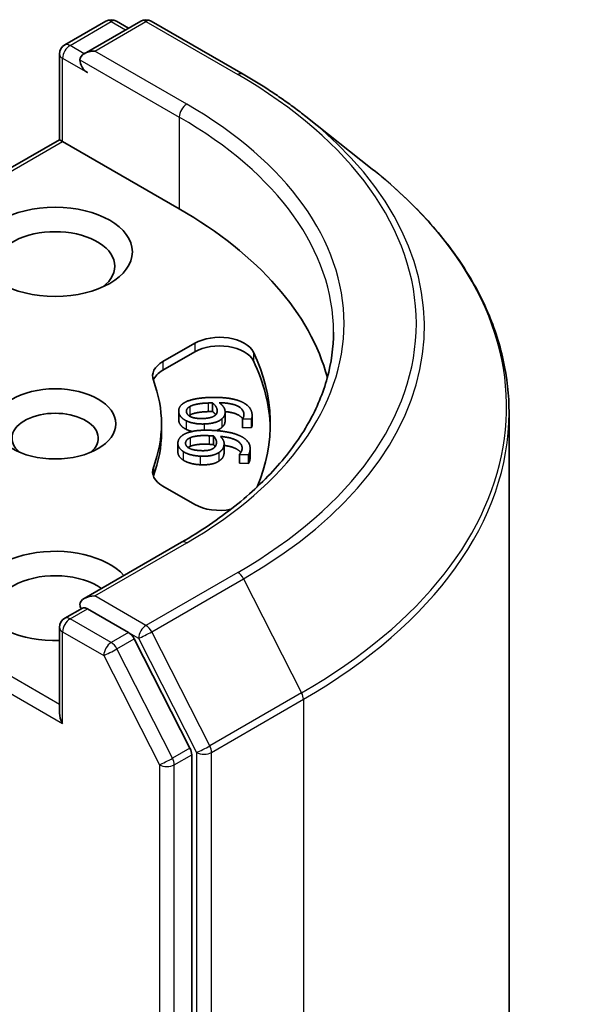
# Model space of a CAD drawing. Units: millimetres. Extents: x 0 to 5925, y 0 to 1264.
# Drawn here: x 865 to 878, y 302 to 326 of the extents above; entities that cross this region are included whole.
import ezdxf

# ---------------------------------------------------------------- set-up
doc = ezdxf.new("R2010")
doc.units = ezdxf.units.MM
doc.layers.add('Visible (ISO)', color=7, linetype='Continuous', lineweight=35)
doc.layers.add('Visible Narrow (ISO)', color=7, linetype='Continuous', lineweight=25)

msp = doc.modelspace()

# ---------------------------------------------------------------- linework, layer by layer
at = {"layer": 'Visible (ISO)'}
for p, q in [((866.1813, 325.2481), (867.1586, 325.8123)), ((867.9841, 325.8126), (866.6455, 325.0398)), ((867.4086, 325.8123), (867.6961, 325.6464)), ((868.2341, 325.8126), (870.4143, 324.5539)), ((866.0563, 325.0316), (866.0563, 322.9986)), ((871.9033, 323.5491), (873.4791, 322.3016)), ((857.8281, 318.2481), (866.0563, 322.9986)), ((866.0563, 322.9986), (866.1295, 322.9563)), ((868.899, 321.3573), (866.1295, 322.9563)), ((868.5093, 317.7303), (869.2659, 318.1671)), ((869.2659, 317.963), (868.5093, 317.5261)), ((869.6891, 316.7499), (869.6891, 316.5458)), ((868.8854, 316.5585), (868.8854, 316.3543)), ((869.987, 316.53), (869.987, 316.3259)), ((870.6295, 316.448), (870.6295, 316.2438)), ((876.7268, 316.5205), (876.7268, 275.8435)), ((868.4768, 316.0501), (868.4768, 316.2542)), ((870.4008, 316.3706), (870.4008, 316.1665)), ((870.4013, 316.3652), (870.4008, 316.3706)), ((870.6157, 316.3724), (870.4013, 316.3652)), ((870.4013, 316.3652), (870.4013, 316.1611)), ((870.6157, 316.3724), (870.6157, 316.1682)), ((869.7143, 315.9655), (869.7143, 315.7614)), ((870.4013, 316.1611), (870.4008, 316.1665)), ((870.6157, 316.1682), (870.4013, 316.1611)), ((868.8659, 315.7913), (868.8659, 315.5872)), ((869.9637, 315.7821), (869.9637, 315.578)), ((870.3261, 315.5269), (870.3269, 315.5323)), ((870.3261, 315.5269), (870.3261, 315.3228)), ((870.5401, 315.5166), (870.3261, 315.5269)), ((870.5401, 315.5166), (870.5401, 315.3125)), ((870.5819, 315.6685), (870.5819, 315.4644)), ((870.5401, 315.3125), (870.3261, 315.3228)), ((869.2659, 314.3414), (868.5093, 314.7782)), ((868.9508, 313.4429), (866.6455, 312.112)), ((866.1813, 311.6398), (866.6015, 311.8824)), ((867.6961, 311.3013), (866.7187, 311.8656)), ((866.0563, 309.3903), (866.0563, 311.4233)), ((869.1526, 308.5568), (867.8319, 311.1494)), ((869.1936, 267.9718), (869.1936, 308.4025))]:
    msp.add_line(p, q, dxfattribs=at)
for centre, start, end in [((867.2836, 325.5958), 60, 120), ((868.1091, 325.5961), 60, 120), ((866.3063, 325.0316), 120, 180), ((866.3063, 311.4233), 120, 180)]:
    msp.add_arc(centre, 0.25, start, end, dxfattribs=at)
for centre, major_axis, start_param, end_param in [((866.8955, 324.8955), (-0.3536, 0), 4.712389, 6.2831853), ((866.7187, 324.7934), (-0.125, 0.2165), 0.7853982, 2.3561945), ((860.0602, 316.2542), (12.5, 0), 0.1529658, 0.7853982), ((865.9527, 319.9965), (-1.4167, 0), 2.4941852, 6.9305928), ((869.8551, 317.8269), (0.8333, 0), 0.2712386, 2.3561945), ((869.8551, 317.6227), (0.8333, 0), 0.2712386, 2.3561945), ((860.0602, 316.2542), (11, 0), 6.0454839, 6.5544239), ((869.0985, 317.39), (-0.8333, 0), 5.4977871, 6.497504), ((860.0602, 316.0501), (11, 0), 0.0160713, 0.2712386), ((869.0985, 317.1859), (-0.8333, 0), 5.4977871, 6.0694292), ((860.0602, 316.2542), (8.4167, 0), 6.0688666, 6.497504), ((865.9527, 315.914), (-1.0246, 0), 2.5431851, 6.8815928), ((860.0602, 316.0501), (8.4167, 0), 6.0688666, 6.2831853), ((869.0985, 315.1184), (-0.8333, 0), 6.0688666, 7.0685835), ((869.0985, 314.9143), (-0.8333, 0), 6.0688666, 6.0694292), ((869.8551, 314.6816), (-0.8333, 0), 0.7853982, 1.9007605), ((865.9527, 312.1717), (-1.8333, 0), 3.6147912, 7.9104954), ((865.9527, 311.8315), (-1.4167, 0), 3.8234317, 6.9305928), ((866.8955, 311.9676), (-0.3536, 0), 4.712389, 6.2831853), ((866.7187, 312.0697), (-0.125, -0.2165), 5.4977871, 6.1236372), ((867.6961, 311.0972), (0.125, -0.2165), 1.4801364, 2.3561945), ((866.3063, 309.246), (-0.1768, 0.3062), 0.7853982, 1.5707963), ((869.0168, 308.5046), (0.125, -0.2165), 0.7853982, 1.4801364)]:
    msp.add_ellipse(centre, major_axis=major_axis, ratio=0.5773503, start_param=start_param, end_param=end_param, dxfattribs=at)
for centre, major_axis in [((865.9527, 320.3367), (1.8333, 0)), ((865.9527, 316.2542), (-1.4412, 0))]:
    msp.add_ellipse(centre, major_axis=major_axis, ratio=0.5773503, dxfattribs=at)
for points, degree, knots in [([(870.4143, 324.5539), (870.5222, 324.4916), (870.6283, 324.4284), (870.8374, 324.3), (870.9402, 324.2348), (871.1424, 324.1026), (871.2418, 324.0355), (871.437, 323.8996), (871.5328, 323.8307), (871.7208, 323.6912), (871.813, 323.6206), (871.9033, 323.5491)], 3, [1.57079633, 1.57079633, 1.57079633, 1.57079633, 1.60184851, 1.60184851, 1.63290069, 1.63290069, 1.66395288, 1.66395288, 1.69500506, 1.69500506, 1.72605724, 1.72605724, 1.72605724, 1.72605724]), ([(876.7268, 316.5205), (876.7268, 316.9369), (876.6813, 317.3532), (876.5003, 318.1777), (876.365, 318.5858), (876.0078, 319.3865), (875.786, 319.7792), (875.2607, 320.5428), (874.9571, 320.9138), (874.2737, 321.6291), (873.8939, 321.9732), (873.4791, 322.3016)], 3, [3.92699082, 3.92699082, 3.92699082, 3.92699082, 4.05301827, 4.05301827, 4.17904572, 4.17904572, 4.30507316, 4.30507316, 4.43110061, 4.43110061, 4.55712806, 4.55712806, 4.55712806, 4.55712806]), ([(872.5602, 318.4315), (872.5602, 318.0688), (872.5108, 317.706), (872.3134, 316.9863), (872.1652, 316.6294), (871.7713, 315.9294), (871.5255, 315.5864), (870.9406, 314.9237), (870.6015, 314.6039), (869.8377, 313.997), (869.413, 313.7098), (868.9508, 313.4429)], 3, [2.35619449, 2.35619449, 2.35619449, 2.35619449, 2.51327412, 2.51327412, 2.67035376, 2.67035376, 2.82743339, 2.82743339, 2.98451302, 2.98451302, 3.14159265, 3.14159265, 3.14159265, 3.14159265]), ([(870.4034, 316.3741), (870.3638, 316.4353), (870.165, 316.5281), (869.9867, 316.5441)], 2, [0.388584, 0.388584, 0.388584, 1, 1.7357038, 1.7357038, 1.7357038]), ([(869.987, 316.3259), (869.987, 316.2875), (869.9605, 316.2135), (869.9057, 316.1656)], 2, [0.2679418, 0.2679418, 0.2679418, 1, 2, 2, 2]), ([(870.6295, 316.2438), (870.6295, 316.2305), (870.6258, 316.1897), (870.6157, 316.1682)], 2, [0.5528379, 0.5528379, 0.5528379, 1, 2, 2, 2]), ([(870.359, 315.5725), (870.3305, 315.6129), (870.1692, 315.7128), (869.9637, 315.7428)], 2, [0.5821451, 0.5821451, 0.5821451, 1, 1.828717, 1.828717, 1.828717]), ([(868.9933, 315.3938), (868.9227, 315.4402), (868.8659, 315.5387), (868.8659, 315.5872)], 2, [0, 0, 0, 1, 1.7750407, 1.7750407, 1.7750407]), ([(866.6015, 311.8824), (866.6122, 311.8886), (866.6302, 311.8919), (866.6724, 311.8869), (866.6964, 311.8785), (866.7187, 311.8656)], 3, [0.038953354, 0.038953354, 0.038953354, 0.038953354, 0.050334548, 0.050334548, 0.061715743, 0.061715743, 0.061715743, 0.061715743])]:
    msp.add_open_spline(points, degree=degree, knots=knots, dxfattribs=at)
for points in [[(869.0163, 316.754), (869.1016, 316.8069), (869.3994, 316.873), (869.6205, 316.8804)], [(869.6205, 316.8804), (869.8376, 316.8877), (870.192, 316.8479), (870.3268, 316.7986)], [(868.8865, 316.5372), (868.88, 316.6018), (868.9448, 316.711), (869.0163, 316.754)], [(869.0686, 316.5425), (869.0652, 316.576), (869.1011, 316.6366), (869.1509, 316.6656)], [(869.1509, 316.6656), (869.2033, 316.697), (869.4111, 316.743), (869.5837, 316.7487)], [(869.5837, 316.7487), (869.6187, 316.7499), (869.6647, 316.7499), (869.6891, 316.7499)], [(869.6891, 316.7499), (869.7377, 316.7101), (869.7934, 316.6269), (869.7979, 316.5817)], [(869.8495, 316.7553), (869.9094, 316.7112), (869.9797, 316.6167), (869.9855, 316.5591)], [(870.4332, 316.4928), (870.4212, 316.6127), (870.126, 316.7505), (869.8495, 316.7553)], [(870.3268, 316.7986), (870.4588, 316.7506), (870.6169, 316.5903), (870.6277, 316.4821)], [(869.0644, 316.3276), (868.9833, 316.3678), (868.8929, 316.4726), (868.8865, 316.5372)], [(869.4689, 316.3817), (869.2774, 316.3753), (869.0764, 316.4647), (869.0686, 316.5425)], [(869.1509, 316.4614), (869.1388, 316.4543), (869.1285, 316.4472)], [(869.5837, 316.5446), (869.4111, 316.5389), (869.2033, 316.4929), (869.1509, 316.4614)], [(869.7522, 316.4568), (869.7071, 316.4209), (869.5714, 316.3851), (869.4689, 316.3817)], [(869.6891, 316.5458), (869.6647, 316.5458), (869.6187, 316.5458), (869.5837, 316.5446)], [(869.7637, 316.4671), (869.7361, 316.5073), (869.6891, 316.5458)], [(869.7979, 316.5817), (869.8013, 316.5482), (869.7847, 316.4836), (869.7522, 316.4568)], [(869.9855, 316.5591), (869.9911, 316.503), (869.9605, 316.4177), (869.9057, 316.3697)], [(870.4008, 316.3706), (870.4152, 316.3891), (870.4369, 316.4554), (870.4332, 316.4928)], [(870.6277, 316.4821), (870.6309, 316.4502), (870.6258, 316.3938), (870.6157, 316.3724)], [(868.8865, 316.3331), (868.8854, 316.3439), (868.8854, 316.3543)], [(869.0644, 316.1235), (868.9833, 316.1637), (868.8929, 316.2685), (868.8865, 316.3331)], [(869.4914, 316.2512), (869.3633, 316.247), (869.1413, 316.2888), (869.0644, 316.3276)], [(869.9057, 316.3697), (869.8423, 316.3145), (869.6344, 316.256), (869.4914, 316.2512)], [(868.868, 315.8199), (868.8773, 315.8844), (868.968, 315.9872), (869.0492, 316.024)], [(869.0492, 316.024), (869.1465, 316.0694), (869.4574, 316.1108), (869.6781, 316.1002)], [(869.2055, 316.0737), (869.1245, 316.0931), (869.0644, 316.1235)], [(869.161, 315.9255), (869.2205, 315.9524), (869.4374, 315.9811), (869.6097, 315.9728)], [(869.6097, 315.9728), (869.6447, 315.9712), (869.6902, 315.9674), (869.7143, 315.9655)], [(869.6781, 316.1002), (869.8949, 316.0898), (870.2361, 316.0218), (870.3576, 315.962)], [(869.7143, 315.9655), (869.7528, 315.9222), (869.7877, 315.8352), (869.7812, 315.7901)], [(869.9057, 316.1656), (869.855, 316.1215), (869.7785, 316.094)], [(869.8745, 315.9578), (869.9231, 315.9093), (869.9698, 315.81), (869.9615, 315.7525)], [(870.3887, 315.6507), (870.4059, 315.7703), (870.1471, 315.9306), (869.8745, 315.9578)], [(870.3576, 315.962), (870.4766, 315.9039), (870.5942, 315.7323), (870.5787, 315.6243)], [(868.9933, 315.5979), (868.9227, 315.6443), (868.8587, 315.7554), (868.868, 315.8199)], [(869.4069, 315.6187), (869.2158, 315.6279), (869.0384, 315.7327), (869.0496, 315.8104)], [(869.0496, 315.8104), (869.0544, 315.8438), (869.1046, 315.9008), (869.161, 315.9255)], [(869.161, 315.7214), (869.1296, 315.7077), (869.1079, 315.6927)], [(869.6097, 315.7687), (869.4374, 315.777), (869.2205, 315.7483), (869.161, 315.7214)], [(869.7143, 315.7614), (869.6902, 315.7633), (869.6447, 315.767), (869.6097, 315.7687)], [(869.7812, 315.7901), (869.7764, 315.7567), (869.7444, 315.6941), (869.7057, 315.6701)], [(869.7518, 315.7113), (869.7365, 315.7363), (869.7143, 315.7614)], [(869.9615, 315.7525), (869.9534, 315.6966), (869.9023, 315.6145), (869.8365, 315.5715)], [(869.3975, 315.4877), (869.2697, 315.4939), (869.06, 315.5532), (868.9933, 315.5979)], [(869.8365, 315.5715), (869.7603, 315.522), (869.5402, 315.4809), (869.3975, 315.4877)], [(869.7057, 315.6701), (869.6523, 315.6383), (869.5092, 315.6138), (869.4069, 315.6187)], [(869.9615, 315.5484), (869.9534, 315.4924), (869.9023, 315.4104), (869.8365, 315.3674)], [(869.9637, 315.578), (869.9637, 315.5635), (869.9615, 315.5484)], [(870.3269, 315.5323), (870.3456, 315.5494), (870.3833, 315.6133), (870.3887, 315.6507)], [(870.5787, 315.6243), (870.5741, 315.5925), (870.5553, 315.537), (870.5401, 315.5166)], [(869.3975, 315.2836), (869.2697, 315.2897), (869.06, 315.3491), (868.9933, 315.3938)], [(869.8365, 315.3674), (869.7603, 315.3178), (869.5402, 315.2768), (869.3975, 315.2836)], [(870.5787, 315.4202), (870.5741, 315.3883), (870.5553, 315.3329), (870.5401, 315.3125)], [(870.5819, 315.4644), (870.5819, 315.4428), (870.5787, 315.4202)]]:
    msp.add_open_spline(points, degree=2, dxfattribs=at)
at = {"layer": 'Visible Narrow (ISO)'}
for p, q in [((866.3063, 325.2357), (867.2836, 325.8)), ((866.8955, 325.0996), (868.1091, 325.8003)), ((867.2836, 325.8), (867.6229, 325.6041)), ((868.1091, 325.8003), (870.2893, 324.5415)), ((866.6455, 325.0398), (866.3063, 325.2357)), ((869.0758, 323.8408), (866.8955, 325.0996)), ((866.1295, 324.9295), (866.7187, 324.5893)), ((866.1295, 322.9563), (866.1295, 324.9295)), ((866.542, 324.8955), (868.899, 323.5347)), ((868.899, 323.5347), (868.899, 321.3573)), ((857.9531, 318.2357), (866.1295, 322.9563)), ((869.2659, 318.1671), (869.2659, 317.963)), ((870.658, 317.9558), (870.658, 317.7517)), ((868.5093, 317.7303), (868.5093, 317.5261)), ((869.1509, 316.6656), (869.1509, 316.4614)), ((869.5837, 316.7487), (869.5837, 316.5446)), ((868.8865, 316.5372), (868.8865, 316.3331)), ((869.7979, 316.5817), (869.7979, 316.5435)), ((870.4332, 316.4928), (870.4332, 316.4556)), ((869.0644, 316.3276), (869.0644, 316.1235)), ((869.4914, 316.2512), (869.4914, 316.1034)), ((869.9057, 316.3697), (869.9057, 316.1656)), ((869.6097, 315.9728), (869.6097, 315.7687)), ((869.0496, 315.8104), (869.0496, 315.7768)), ((869.161, 315.9255), (869.161, 315.7214)), ((869.9615, 315.7525), (869.9615, 315.5484)), ((868.9933, 315.5979), (868.9933, 315.3938)), ((869.3975, 315.4877), (869.3975, 315.2836)), ((869.8365, 315.5715), (869.8365, 315.3674)), ((870.5787, 315.6243), (870.5787, 315.4202)), ((868.2843, 315.2207), (868.2843, 315.0166)), ((866.0563, 309.5944), (857.9531, 314.2728)), ((857.7764, 313.9666), (866.1295, 309.1439)), ((866.8955, 312.1717), (869.0758, 313.4305)), ((870.2893, 312.7299), (868.1091, 311.4711)), ((868.2449, 311.3192), (870.4251, 312.578)), ((870.4251, 312.578), (871.8043, 309.8707)), ((868.1091, 311.4711), (866.8955, 312.1717)), ((866.3063, 311.6274), (866.7187, 311.8656)), ((867.2836, 311.0631), (866.3063, 311.6274)), ((866.1295, 311.3212), (867.1068, 310.7569)), ((866.1295, 309.1439), (866.1295, 311.3212)), ((867.6961, 311.3013), (867.2836, 311.0631)), ((867.6961, 311.3013), (867.9323, 311.1649)), ((869.6241, 308.612), (868.2449, 311.3192)), ((867.4194, 310.9113), (867.8319, 311.1494)), ((867.9323, 311.1649), (869.3115, 308.4576)), ((868.7402, 308.3187), (867.4194, 310.9113)), ((867.1068, 310.7569), (868.4276, 308.1643)), ((871.8043, 309.8707), (869.6241, 308.612)), ((869.665, 308.4576), (871.8453, 309.7164)), ((871.8453, 309.7164), (871.8453, 269.0394)), ((869.1526, 308.5568), (868.7402, 308.3187)), ((869.3115, 308.4576), (869.3115, 267.7806)), ((869.665, 267.7806), (869.665, 308.4576)), ((868.7811, 308.1643), (869.1936, 308.4025)), ((868.4276, 308.1643), (868.4276, 267.7337)), ((868.7811, 267.7337), (868.7811, 308.1643))]:
    msp.add_line(p, q, dxfattribs=at)
for centre, major_axis, ratio, start_param, end_param in [((867.2836, 325.5958), (-0.125, 0.2165), 0.5773503, 5.4977871, 6.2831853), ((867.2836, 325.5958), (0.125, 0.2165), 0.5773503, 0, 0.7853982), ((868.1091, 325.5961), (-0.125, 0.2165), 0.5773503, 5.4977871, 6.2831853), ((868.1091, 325.5961), (0.125, 0.2165), 0.5773503, 0, 0.7853982), ((866.3063, 325.0316), (0.125, 0.2165), 0.5773503, 0.7853982, 2.3561945), ((866.3063, 325.0316), (-0.125, 0.2165), 0.5773503, 5.4977871, 6.2831853), ((866.3063, 325.0316), (-0.25, 0), 0.5773503, 0, 0.7853982), ((870.2893, 324.3374), (0.125, 0.2165), 0.5773503, 0, 0.7853982), ((860.0602, 318.6357), (14.4662, 0), 0.5773503, 5.4977871, 7.0685835), ((869.0758, 323.6367), (0.125, 0.2165), 0.5773503, 0.7853982, 2.3561945), ((860.0602, 318.6357), (12.75, 0), 0.5773503, 5.4977871, 7.0685835), ((860.0602, 318.4315), (12.5, 0), 0.5773503, 0, 0.7853982), ((860.0602, 318.5622), (14.6583, 0), 0.5773503, 5.4977871, 6.9133226), ((860.0602, 316.6512), (16.6087, 0), 0.5773503, 5.4977871, 6.9133226), ((860.0602, 316.5205), (16.6667, 0), 0.5773503, 5.4977871, 6.2831853), ((869.0758, 313.2264), (-0.125, 0.2165), 0.5773503, 5.4977871, 6.2831853), ((870.2893, 312.5257), (0.125, -0.2165), 0.5773503, 1.4801364, 2.3561945), ((866.3063, 311.4233), (0.125, 0.2165), 0.5773503, 0.7853982, 2.3561945), ((866.3063, 311.4233), (-0.125, 0.2165), 0.5773503, 5.4977871, 6.2831853), ((866.3063, 311.4233), (-0.25, 0), 0.5773503, 0, 0.7853982), ((868.1091, 311.267), (0.125, 0.2165), 0.5773503, 0.7853982, 2.3561945), ((868.1091, 311.267), (-0.2228, -0.1135), 0.0739221, 0.617421, 2.1882173), ((868.1091, 311.267), (-0.125, 0.2165), 0.5773503, 4.6217291, 5.4977871), ((867.2836, 310.859), (0.125, 0.2165), 0.5773503, 0.7853982, 2.3561945), ((867.2836, 310.859), (-0.125, 0.2165), 0.5773503, 4.6217291, 5.4977871), ((867.2836, 310.859), (-0.2228, -0.1135), 0.0739221, 0.617421, 2.1882173), ((871.6685, 309.8185), (-0.125, 0.2165), 0.5773503, 3.9269908, 4.6217291), ((869.4882, 308.5597), (0.2228, 0.1135), 0.0739221, 3.7590136, 5.32981), ((869.4882, 308.5597), (-0.25, 0), 0.5773503, 0.7853982, 2.3561945), ((869.4882, 308.5597), (-0.125, 0.2165), 0.5773503, 3.9269908, 4.6217291), ((868.6044, 308.2664), (0.2228, 0.1135), 0.0739221, 3.7590136, 5.32981), ((868.6044, 308.2664), (-0.125, 0.2165), 0.5773503, 3.9269908, 4.6217291), ((868.6044, 308.2664), (-0.25, 0), 0.5773503, 0.7853982, 2.3561945)]:
    msp.add_ellipse(centre, major_axis=major_axis, ratio=ratio, start_param=start_param, end_param=end_param, dxfattribs=at)

doc.saveas('drawing.dxf')
